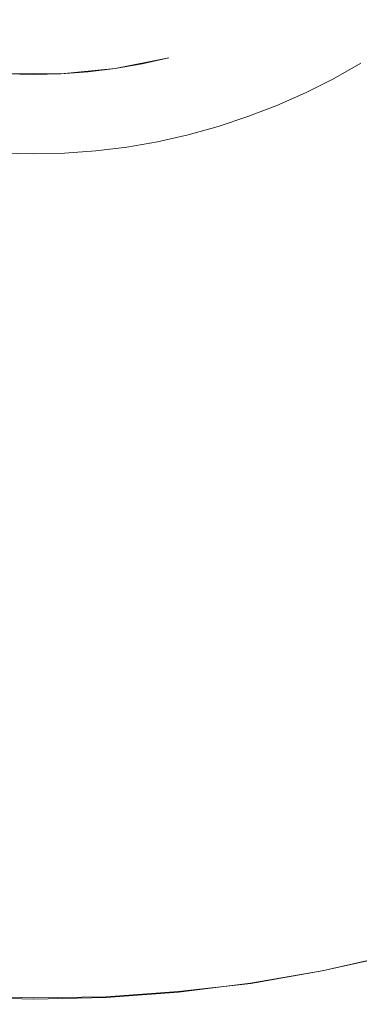
# Model space of a CAD drawing. Extents: x -740 to 860, y -323 to 577.
# Drawn here: x 43 to 51, y -31 to -5 of the extents above; entities that cross this region are included whole.
import ezdxf

# ---------------------------------------------------------------- set-up
doc = ezdxf.new("R2010")
doc.units = 0
doc.header["$LTSCALE"] = 500
doc.header["$MEASUREMENT"] = 0
doc.layers.add('BESCO_AKRYL', color=7, linetype='Continuous')
doc.layers.add('BESCO_KOREK', color=7, linetype='Continuous')

msp = doc.modelspace()

# ---------------------------------------------------------------- linework, layer by layer
at = {"layer": 'BESCO_AKRYL', "lineweight": 0}
for points, invisible_edges in [([(543.934, 449.534, -151.569), (582.379, 141.734, -151.569), (-451.638, -43.376, -151.569), (-443.423, 396.715, -151.569)], 15), ([(503.448, 426.496, -138.18), (-401.164, 378.104, -138.18), (-408.69, -25.105, -138.18), (538.67, 144.492, -138.18)], 15), ([(-382.961, -121.657, -138.18), (523.049, 35.164, -138.18), (538.67, 144.492, -138.18), (-408.69, -25.105, -138.18)], 15), ([(-423.556, -148.759, -151.569), (-451.638, -43.376, -151.569), (582.379, 141.734, -151.569), (565.329, 22.407, -151.569)], 15), ([(-388.896, -128.797, -137.785), (529.543, 30.409, -137.784), (523.049, 35.164, -138.18), (-382.961, -121.657, -138.18)], 15), ([(529.543, 30.409, -137.784), (-388.896, -128.797, -137.785), (-394.874, -135.787, -136.605), (536.085, 25.737, -136.602)], 15), ([(-400.785, -142.485, -134.662), (542.549, 21.249, -134.656), (536.085, 25.737, -136.602), (-394.874, -135.787, -136.605)], 15), ([(-430.033, -156.553, -151.174), (-423.556, -148.759, -151.569), (565.329, 22.407, -151.569), (572.416, 17.216, -151.173)], 15), ([(-406.518, -148.752, -131.991), (548.813, 17.044, -131.981), (542.549, 21.249, -134.656), (-400.785, -142.485, -134.662)], 15), ([(-436.558, -164.182, -149.994), (-430.033, -156.553, -151.174), (572.416, 17.216, -151.173), (579.556, 12.117, -149.991)], 15), ([(-411.964, -154.461, -128.637), (554.753, 13.21, -128.626), (548.813, 17.044, -131.981), (-406.518, -148.752, -131.991)], 15), ([(-417.024, -159.496, -124.66), (560.256, 9.833, -124.65), (554.753, 13.21, -128.626), (-411.964, -154.461, -128.637)], 14), ([(-443.01, -171.492, -148.051), (-436.558, -164.182, -149.994), (579.556, 12.117, -149.991), (586.613, 7.219, -148.045)], 15), ([(-421.599, -163.752, -120.131), (565.219, 6.981, -120.126), (560.256, 9.833, -124.65), (-417.024, -159.496, -124.66)], 15), ([(-449.267, -178.333, -145.38), (-443.01, -171.492, -148.051), (586.613, 7.219, -148.045), (593.449, 2.629, -145.37)], 15), ([(-425.608, -167.143, -115.128), (569.543, 4.721, -115.135), (565.219, 6.981, -120.126), (-421.599, -163.752, -120.131)], 15), ([(-428.976, -169.598, -109.739), (573.148, 3.098, -109.768), (569.543, 4.721, -115.135), (-425.608, -167.143, -115.128)], 15), ([(-431.639, -171.069, -104.059), (575.966, 2.148, -104.119), (573.148, 3.098, -109.768), (-428.976, -169.598, -109.739)], 15), ([(-455.212, -184.564, -142.026), (-449.267, -178.333, -145.38), (593.449, 2.629, -145.37), (599.933, -1.556, -142.015)], 15), ([(-431.639, -171.069, -104.059), (-586.223, -226.304, 286.849), (729.796, -28.968, 266.576), (575.966, 2.148, -104.119)], 15), ([(-460.734, -190.06, -138.049), (-455.212, -184.564, -142.026), (599.933, -1.556, -142.015), (605.939, -5.242, -138.039)], 7), ([(-465.728, -194.705, -133.52), (-460.734, -190.06, -138.049), (605.939, -5.242, -138.039), (611.355, -8.354, -133.515)], 11), ([(-470.103, -198.406, -128.517), (-465.728, -194.705, -133.52), (611.355, -8.354, -133.515), (616.075, -10.822, -128.524)], 15), ([(-473.779, -201.086, -123.128), (-470.103, -198.406, -128.517), (616.075, -10.822, -128.524), (620.01, -12.593, -123.157)], 15), ([(-476.687, -202.692, -117.448), (-473.779, -201.086, -123.128), (620.01, -12.593, -123.157), (623.086, -13.63, -117.508)], 15), ([(-476.687, -202.692, -117.448), (623.086, -13.63, -117.508), (790.986, -47.592, 274.82), (-645.41, -262.979, 274.82)], 11), ([(-586.393, -226.368, 287.249), (-586.581, -226.446, 287.639), (730.628, -29.203, 268.242), (730.183, -29.063, 267.426)], 15), ([(-586.223, -226.304, 286.849), (-586.393, -226.368, 287.249), (730.183, -29.063, 267.426), (729.796, -28.968, 266.576)], 15), ([(-586.581, -226.446, 287.639), (-586.79, -226.538, 288.016), (731.125, -29.387, 269.017), (730.628, -29.203, 268.242)], 15), ([(-587.016, -226.643, 288.38), (-587.258, -226.76, 288.728), (732.261, -29.882, 270.425), (731.671, -29.614, 269.746)], 15), ([(-586.79, -226.538, 288.016), (-587.016, -226.643, 288.38), (731.671, -29.614, 269.746), (731.125, -29.387, 269.017)], 15), ([(-587.258, -226.76, 288.728), (-587.516, -226.891, 289.06), (732.895, -30.189, 271.047), (732.261, -29.882, 270.425)], 15), ([(-587.516, -226.891, 289.06), (-587.79, -227.032, 289.374), (733.564, -30.534, 271.609), (732.895, -30.189, 271.047)], 15), ([(-587.79, -227.032, 289.374), (-588.077, -227.186, 289.67), (734.265, -30.912, 272.107), (733.564, -30.534, 271.609)], 15)]:
    msp.add_3dface(points, dxfattribs=dict(at, invisible_edges=invisible_edges))
at = {"layer": 'BESCO_KOREK', "lineweight": 0}
for points, invisible_edges in [([(57.3, 6.972, -126.924), (28.41, 8.392, -126.924), (42.145, -6.773, -126.924), (57.3, 6.972, -126.924)], 15), ([(57.3, 6.972, -126.924), (42.145, -6.773, -126.924), (52.568, -3.042, -126.924), (57.3, 6.972, -126.924)], 15), ([(52.568, -3.042, -126.924), (42.145, -6.773, -126.924), (47.727, -5.945, -126.924), (52.568, -3.042, -126.924)], 15), ([(52.568, -3.042, -126.924), (47.727, -5.945, -126.924), (50.291, -4.732, -126.924), (52.568, -3.042, -126.924)], 15), ([(50.891, -4.352, -126.924), (53.503, -8.265, -127.446), (54.272, -7.723, -127.446), (51.47, -3.943, -126.924)], 15), ([(50.291, -4.732, -126.924), (52.708, -8.769, -127.446), (53.503, -8.265, -127.446), (50.891, -4.352, -126.924)], 15), ([(50.291, -4.732, -126.924), (47.727, -5.945, -126.924), (49.039, -5.401, -126.924), (50.291, -4.732, -126.924)], 15), ([(50.291, -4.732, -126.924), (49.039, -5.401, -126.924), (49.673, -5.082, -126.924), (50.291, -4.732, -126.924)], 15), ([(49.673, -5.082, -126.924), (51.891, -9.233, -127.446), (52.708, -8.769, -127.446), (50.291, -4.732, -126.924)], 15), ([(49.039, -5.401, -126.924), (51.05, -9.657, -127.446), (51.891, -9.233, -127.446), (49.673, -5.082, -126.924)], 15), ([(49.039, -5.401, -126.924), (47.727, -5.945, -126.924), (48.391, -5.69, -126.924), (49.039, -5.401, -126.924)], 15), ([(48.391, -5.69, -126.924), (50.19, -10.038, -127.446), (51.05, -9.657, -127.446), (49.039, -5.401, -126.924)], 15), ([(47.727, -5.945, -126.924), (49.312, -10.377, -127.446), (50.19, -10.038, -127.446), (48.391, -5.69, -126.924)], 15), ([(47.727, -5.945, -126.924), (42.145, -6.773, -126.924), (44.977, -6.635, -126.924), (47.727, -5.945, -126.924)], 15), ([(47.727, -5.945, -126.924), (44.977, -6.635, -126.924), (46.369, -6.357, -126.924), (47.727, -5.945, -126.924)], 13), ([(47.727, -5.945, -126.924), (46.369, -6.357, -126.924), (47.054, -6.168, -126.924), (47.727, -5.945, -126.924)], 15), ([(47.054, -6.168, -126.924), (48.419, -10.673, -127.446), (49.312, -10.377, -127.446), (47.727, -5.945, -126.924)], 15), ([(45.677, -6.513, -126.924), (46.595, -11.129, -127.446), (47.513, -10.924, -127.446), (46.369, -6.357, -126.924)], 7), ([(46.369, -6.357, -126.924), (46.369, -6.357, -126.924), (45.677, -6.513, -126.924)], 15), ([(46.369, -6.357, -126.924), (47.513, -10.924, -127.446), (48.419, -10.673, -127.446), (47.054, -6.168, -126.924)], 15), ([(44.977, -6.635, -126.924), (42.145, -6.773, -126.924), (43.565, -6.773, -126.924), (44.977, -6.635, -126.924)], 9), ([(44.273, -6.721, -126.924), (44.734, -11.406, -127.446), (45.667, -11.291, -127.446), (44.977, -6.635, -126.924)], 7), ([(44.977, -6.635, -126.924), (44.977, -6.635, -126.924), (44.273, -6.721, -126.924)], 15), ([(44.977, -6.635, -126.924), (45.667, -11.291, -127.446), (46.595, -11.129, -127.446), (45.677, -6.513, -126.924)], 7), ([(60.834, -25.98, -134.26), (50.642, -6.897, -134.269), (51.347, -6.496, -134.269), (62.463, -25.056, -134.26)], 13), ([(50.642, -6.897, -134.269), (50.642, -6.897, -156.426), (51.347, -6.496, -156.426), (51.347, -6.496, -134.269)], 13), ([(42.145, -6.773, -126.924), (41.916, -11.475, -127.446), (42.856, -11.498, -127.446), (42.856, -6.791, -126.924)], 7), ([(42.856, -6.791, -126.924), (42.856, -11.498, -127.446), (43.795, -11.475, -127.446), (43.565, -6.773, -126.924)], 7), ([(43.565, -6.773, -126.924), (43.565, -6.773, -126.924), (42.856, -6.791, -126.924)], 15), ([(43.565, -6.773, -126.924), (43.795, -11.475, -127.446), (44.734, -11.406, -127.446), (44.273, -6.721, -126.924)], 7), ([(59.163, -26.822, -134.26), (49.918, -7.261, -134.269), (50.642, -6.897, -134.269), (60.834, -25.98, -134.26)], 13), ([(49.918, -7.261, -134.269), (49.918, -7.261, -156.426), (50.642, -6.897, -156.426), (50.642, -6.897, -134.269)], 13), ([(57.451, -27.581, -134.26), (49.176, -7.59, -134.269), (49.918, -7.261, -134.269), (59.163, -26.822, -134.26)], 13), ([(49.176, -7.59, -134.269), (49.176, -7.59, -156.426), (49.918, -7.261, -156.426), (49.918, -7.261, -134.269)], 13), ([(55.704, -28.255, -134.26), (48.42, -7.882, -134.269), (49.176, -7.59, -134.269), (57.451, -27.581, -134.26)], 13), ([(48.42, -7.882, -134.269), (48.42, -7.882, -156.426), (49.176, -7.59, -156.426), (49.176, -7.59, -134.269)], 13), ([(53.927, -28.843, -134.26), (47.65, -8.136, -134.269), (48.42, -7.882, -134.269), (55.704, -28.255, -134.26)], 13), ([(47.65, -8.136, -134.269), (47.65, -8.136, -156.426), (48.42, -7.882, -156.426), (48.42, -7.882, -134.269)], 13), ([(52.115, -29.312, -134.265), (46.87, -8.353, -134.269), (47.65, -8.136, -134.269), (53.927, -28.843, -134.26)], 13), ([(46.87, -8.353, -134.269), (46.87, -8.353, -156.426), (47.65, -8.136, -156.426), (47.65, -8.136, -134.269)], 13), ([(50.291, -29.722, -134.265), (46.078, -8.531, -134.269), (46.87, -8.353, -134.269), (52.115, -29.312, -134.265)], 13), ([(46.078, -8.531, -134.269), (46.078, -8.531, -156.426), (46.87, -8.353, -156.426), (46.87, -8.353, -134.269)], 13), ([(46.588, -30.239, -134.268), (44.474, -8.769, -134.269), (45.28, -8.669, -134.269), (48.448, -30.043, -134.265)], 13), ([(44.474, -8.769, -134.269), (44.474, -8.769, -156.426), (45.28, -8.669, -156.426), (45.28, -8.669, -134.269)], 13), ([(48.448, -30.043, -134.265), (45.28, -8.669, -134.269), (46.078, -8.531, -134.269), (50.291, -29.722, -134.265)], 13), ([(45.28, -8.669, -134.269), (45.28, -8.669, -156.426), (46.078, -8.531, -156.426), (46.078, -8.531, -134.269)], 13), ([(40.988, -30.344, -134.269), (42.046, -8.828, -134.269), (42.856, -8.848, -134.269), (42.856, -30.39, -134.269)], 13), ([(42.046, -8.828, -134.269), (42.046, -8.828, -156.426), (42.856, -8.848, -156.426), (42.856, -8.848, -134.269)], 13), ([(42.856, -30.39, -134.269), (42.856, -8.848, -134.269), (43.666, -8.828, -134.269), (44.724, -30.377, -134.268)], 13), ([(42.856, -8.848, -134.269), (42.856, -8.848, -156.426), (43.666, -8.828, -156.426), (43.666, -8.828, -134.269)], 13), ([(44.724, -30.377, -134.268), (43.666, -8.828, -134.269), (44.474, -8.769, -134.269), (46.588, -30.239, -134.268)], 13), ([(43.666, -8.828, -134.269), (43.666, -8.828, -156.426), (44.474, -8.769, -156.426), (44.474, -8.769, -134.269)], 13), ([(51.05, -9.657, -127.446), (52.816, -13.392, -128.058), (53.836, -12.878, -128.058), (51.891, -9.233, -127.446)], 15), ([(50.19, -10.038, -127.446), (51.77, -13.855, -128.058), (52.816, -13.392, -128.058), (51.05, -9.657, -127.446)], 15), ([(49.312, -10.377, -127.446), (50.703, -14.268, -128.058), (51.77, -13.855, -128.058), (50.19, -10.038, -127.446)], 15), ([(48.419, -10.673, -127.446), (49.617, -14.627, -128.058), (50.703, -14.268, -128.058), (49.312, -10.377, -127.446)], 15), ([(47.513, -10.924, -127.446), (48.515, -14.932, -128.058), (49.617, -14.627, -128.058), (48.419, -10.673, -127.446)], 15), ([(46.595, -11.129, -127.446), (47.401, -15.183, -128.058), (48.515, -14.932, -128.058), (47.513, -10.924, -127.446)], 15), ([(45.667, -11.291, -127.446), (46.273, -15.379, -128.058), (47.401, -15.183, -128.058), (46.595, -11.129, -127.446)], 15), ([(41.916, -11.475, -127.446), (41.712, -15.603, -128.058), (42.856, -15.631, -128.058), (42.856, -11.498, -127.446)], 15), ([(42.856, -11.498, -127.446), (42.856, -15.631, -128.058), (43.998, -15.603, -128.058), (43.795, -11.475, -127.446)], 15), ([(43.795, -11.475, -127.446), (43.998, -15.603, -128.058), (45.139, -15.518, -128.058), (44.734, -11.406, -127.446)], 15), ([(44.734, -11.406, -127.446), (45.139, -15.518, -128.058), (46.273, -15.379, -128.058), (45.667, -11.291, -127.446)], 15), ([(50.703, -14.268, -128.058), (51.909, -17.637, -128.728), (53.138, -17.163, -128.728), (51.77, -13.855, -128.058)], 15), ([(49.617, -14.627, -128.058), (50.656, -18.052, -128.728), (51.909, -17.637, -128.728), (50.703, -14.268, -128.058)], 15), ([(48.515, -14.932, -128.058), (49.384, -18.404, -128.728), (50.656, -18.052, -128.728), (49.617, -14.627, -128.058)], 15), ([(47.401, -15.183, -128.058), (48.098, -18.693, -128.728), (49.384, -18.404, -128.728), (48.515, -14.932, -128.058)], 15), ([(46.273, -15.379, -128.058), (46.798, -18.918, -128.728), (48.098, -18.693, -128.728), (47.401, -15.183, -128.058)], 15), ([(43.998, -15.603, -128.058), (44.174, -19.177, -128.728), (45.49, -19.081, -128.728), (45.139, -15.518, -128.058)], 15), ([(45.139, -15.518, -128.058), (45.49, -19.081, -128.728), (46.798, -18.918, -128.728), (46.273, -15.379, -128.058)], 15), ([(41.712, -15.603, -128.058), (41.537, -19.177, -128.728), (42.856, -19.21, -128.728), (42.856, -15.631, -128.058)], 15), ([(42.856, -15.631, -128.058), (42.856, -19.21, -128.728), (44.174, -19.177, -128.728), (43.998, -15.603, -128.058)], 15), ([(50.656, -18.052, -128.728), (51.539, -20.966, -129.423), (52.933, -20.506, -129.423), (51.909, -17.637, -128.728)], 15), ([(49.384, -18.404, -128.728), (50.125, -21.358, -129.423), (51.539, -20.966, -129.423), (50.656, -18.052, -128.728)], 15), ([(48.098, -18.693, -128.728), (48.691, -21.68, -129.423), (50.125, -21.358, -129.423), (49.384, -18.404, -128.728)], 15), ([(46.798, -18.918, -128.728), (47.245, -21.931, -129.423), (48.691, -21.68, -129.423), (48.098, -18.693, -128.728)], 15), ([(44.174, -19.177, -128.728), (44.323, -22.219, -129.423), (45.787, -22.111, -129.423), (45.49, -19.081, -128.728)], 15), ([(45.49, -19.081, -128.728), (45.787, -22.111, -129.423), (47.245, -21.931, -129.423), (46.798, -18.918, -128.728)], 15), ([(41.537, -19.177, -128.728), (41.387, -22.219, -129.423), (42.856, -22.256, -129.423), (42.856, -19.21, -128.728)], 15), ([(42.856, -19.21, -128.728), (42.856, -22.256, -129.423), (44.323, -22.219, -129.423), (44.174, -19.177, -128.728)], 15), ([(50.125, -21.358, -129.423), (50.739, -23.815, -130.109), (52.274, -23.389, -130.109), (51.539, -20.966, -129.423)], 15), ([(48.691, -21.68, -129.423), (49.185, -24.164, -130.109), (50.739, -23.815, -130.109), (50.125, -21.358, -129.423)], 15), ([(47.245, -21.931, -129.423), (47.617, -24.436, -130.109), (49.185, -24.164, -130.109), (48.691, -21.68, -129.423)], 15), ([(45.787, -22.111, -129.423), (46.035, -24.632, -130.109), (47.617, -24.436, -130.109), (47.245, -21.931, -129.423)], 15), ([(44.323, -22.219, -129.423), (44.447, -24.748, -130.109), (46.035, -24.632, -130.109), (45.787, -22.111, -129.423)], 15), ([(41.387, -22.219, -129.423), (41.263, -24.748, -130.109), (42.856, -24.788, -130.109), (42.856, -22.256, -129.423)], 15), ([(42.856, -22.256, -129.423), (42.856, -24.788, -130.109), (44.447, -24.748, -130.109), (44.323, -22.219, -129.423)], 15), ([(50.739, -23.815, -130.109), (51.234, -25.794, -130.752), (52.866, -25.342, -130.752), (52.274, -23.389, -130.109)], 15), ([(49.185, -24.164, -130.109), (49.583, -26.165, -130.752), (51.234, -25.794, -130.752), (50.739, -23.815, -130.109)], 15), ([(47.617, -24.436, -130.109), (47.915, -26.455, -130.752), (49.583, -26.165, -130.752), (49.185, -24.164, -130.109)], 15), ([(46.035, -24.632, -130.109), (46.235, -26.662, -130.752), (47.915, -26.455, -130.752), (47.617, -24.436, -130.109)], 15), ([(41.263, -24.748, -130.109), (41.163, -26.786, -130.752), (42.856, -26.828, -130.752), (42.856, -24.788, -130.109)], 15), ([(42.856, -24.788, -130.109), (42.856, -26.828, -130.752), (44.547, -26.786, -130.752), (44.447, -24.748, -130.109)], 15), ([(44.447, -24.748, -130.109), (44.547, -26.786, -130.752), (46.235, -26.662, -130.752), (46.035, -24.632, -130.109)], 15), ([(51.234, -25.794, -130.752), (51.616, -27.314, -131.32), (53.32, -26.842, -131.32), (52.866, -25.342, -130.752)], 15), ([(49.583, -26.165, -130.752), (49.889, -27.703, -131.32), (51.616, -27.314, -131.32), (51.234, -25.794, -130.752)], 15), ([(47.915, -26.455, -130.752), (48.145, -28.005, -131.32), (49.889, -27.703, -131.32), (49.583, -26.165, -130.752)], 15), ([(46.235, -26.662, -130.752), (46.389, -28.222, -131.32), (48.145, -28.005, -131.32), (47.915, -26.455, -130.752)], 15), ([(41.163, -26.786, -130.752), (41.086, -28.352, -131.32), (42.856, -28.396, -131.32), (42.856, -26.828, -130.752)], 15), ([(42.856, -26.828, -130.752), (42.856, -28.396, -131.32), (44.624, -28.352, -131.32), (44.547, -26.786, -130.752)], 15), ([(44.547, -26.786, -130.752), (44.624, -28.352, -131.32), (46.389, -28.222, -131.32), (46.235, -26.662, -130.752)], 15), ([(49.889, -27.703, -131.32), (50.107, -28.797, -131.778), (51.887, -28.396, -131.778), (51.616, -27.314, -131.32)], 15), ([(48.145, -28.005, -131.32), (48.308, -29.109, -131.778), (50.107, -28.797, -131.778), (49.889, -27.703, -131.32)], 15), ([(46.389, -28.222, -131.32), (46.498, -29.332, -131.778), (48.308, -29.109, -131.778), (48.145, -28.005, -131.32)], 15), ([(44.624, -28.352, -131.32), (44.68, -29.466, -131.778), (46.498, -29.332, -131.778), (46.389, -28.222, -131.32)], 15), ([(41.086, -28.352, -131.32), (41.031, -29.466, -131.778), (42.856, -29.511, -131.778), (42.856, -28.396, -131.32)], 15), ([(42.856, -28.396, -131.32), (42.856, -29.511, -131.778), (44.68, -29.466, -131.778), (44.624, -28.352, -131.32)], 15), ([(50.107, -28.797, -131.778), (50.24, -29.467, -132.094), (52.052, -29.06, -132.094), (51.887, -28.396, -131.778)], 15), ([(48.308, -29.109, -131.778), (48.409, -29.785, -132.094), (50.24, -29.467, -132.094), (50.107, -28.797, -131.778)], 15), ([(50.24, -29.467, -132.094), (50.292, -29.734, -132.233), (52.119, -29.324, -132.233), (52.052, -29.06, -132.094)], 15), ([(44.68, -29.466, -131.778), (44.713, -30.15, -132.094), (46.566, -30.012, -132.094), (46.498, -29.332, -131.778)], 15), ([(46.498, -29.332, -131.778), (46.566, -30.012, -132.094), (48.409, -29.785, -132.094), (48.308, -29.109, -131.778)], 15), ([(50.314, -29.842, -134.233), (50.291, -29.722, -134.265), (52.115, -29.312, -134.265), (52.144, -29.431, -134.233)], 15), ([(50.292, -29.734, -132.233), (50.327, -29.907, -132.333), (52.16, -29.494, -132.333), (52.119, -29.324, -132.233)], 15), ([(41.031, -29.466, -131.778), (40.999, -30.15, -132.094), (42.856, -30.195, -132.094), (42.856, -29.511, -131.778)], 15), ([(42.856, -29.511, -131.778), (42.856, -30.195, -132.094), (44.713, -30.15, -132.094), (44.68, -29.466, -131.778)], 15), ([(48.409, -29.785, -132.094), (48.449, -30.054, -132.233), (50.292, -29.734, -132.233), (50.24, -29.467, -132.094)], 15), ([(50.335, -29.949, -134.173), (50.314, -29.842, -134.233), (52.144, -29.431, -134.233), (52.171, -29.535, -134.173)], 15), ([(50.327, -29.907, -132.333), (50.352, -30.029, -132.422), (52.191, -29.615, -132.422), (52.16, -29.494, -132.333)], 13), ([(50.352, -30.036, -134.089), (50.335, -29.949, -134.173), (52.171, -29.535, -134.173), (52.192, -29.622, -134.089)], 15), ([(50.352, -30.029, -132.422), (50.366, -30.101, -132.508), (52.209, -29.686, -132.508), (52.191, -29.615, -132.422)], 15), ([(46.566, -30.012, -132.094), (46.592, -30.283, -132.233), (48.449, -30.054, -132.233), (48.409, -29.785, -132.094)], 15), ([(48.466, -30.164, -134.233), (48.448, -30.043, -134.265), (50.291, -29.722, -134.265), (50.314, -29.842, -134.233)], 15), ([(48.449, -30.054, -132.233), (48.474, -30.228, -132.333), (50.327, -29.907, -132.333), (50.292, -29.734, -132.233)], 15), ([(48.481, -30.269, -134.173), (48.466, -30.164, -134.233), (50.314, -29.842, -134.233), (50.335, -29.949, -134.173)], 15), ([(50.366, -30.101, -133.985), (50.352, -30.036, -134.089), (52.192, -29.622, -134.089), (52.209, -29.686, -133.985)], 13), ([(50.366, -30.101, -132.508), (50.372, -30.138, -132.604), (52.218, -29.722, -132.604), (52.209, -29.686, -132.508)], 15), ([(50.374, -30.139, -133.866), (50.366, -30.101, -133.985), (52.209, -29.686, -133.985), (52.218, -29.725, -133.866)], 15), ([(50.372, -30.138, -132.604), (50.375, -30.149, -132.727), (52.22, -29.734, -132.727), (52.218, -29.722, -132.604)], 15), ([(50.375, -30.149, -132.727), (50.374, -30.139, -133.866), (52.218, -29.725, -133.866), (52.22, -29.734, -132.727)], 15), ([(44.713, -30.15, -132.094), (44.727, -30.422, -132.233), (46.592, -30.283, -132.233), (46.566, -30.012, -132.094)], 15), ([(48.448, -30.043, -134.265), (48.466, -30.164, -134.233), (46.599, -30.364, -134.244), (46.588, -30.239, -134.268)], 15), ([(46.592, -30.283, -132.233), (46.609, -30.458, -132.333), (48.474, -30.228, -132.333), (48.449, -30.054, -132.233)], 15), ([(48.474, -30.228, -132.333), (48.493, -30.352, -132.422), (50.352, -30.029, -132.422), (50.327, -29.907, -132.333)], 13), ([(48.495, -30.359, -134.089), (48.481, -30.269, -134.173), (50.335, -29.949, -134.173), (50.352, -30.036, -134.089)], 15), ([(48.493, -30.352, -132.422), (48.503, -30.424, -132.508), (50.366, -30.101, -132.508), (50.352, -30.029, -132.422)], 15), ([(48.503, -30.424, -133.985), (48.495, -30.359, -134.089), (50.352, -30.036, -134.089), (50.366, -30.101, -133.985)], 13), ([(48.503, -30.424, -132.508), (48.51, -30.461, -132.604), (50.372, -30.138, -132.604), (50.366, -30.101, -132.508)], 15), ([(48.51, -30.463, -133.866), (48.503, -30.424, -133.985), (50.366, -30.101, -133.985), (50.374, -30.139, -133.866)], 15), ([(40.982, -30.472, -134.253), (40.988, -30.344, -134.269), (42.856, -30.39, -134.269), (42.856, -30.518, -134.253)], 15), ([(40.999, -30.15, -132.094), (40.985, -30.422, -132.233), (42.856, -30.468, -132.233), (42.856, -30.195, -132.094)], 15), ([(42.856, -30.195, -132.094), (42.856, -30.468, -132.233), (44.727, -30.422, -132.233), (44.713, -30.15, -132.094)], 15), ([(44.724, -30.377, -134.268), (44.731, -30.502, -134.244), (42.856, -30.518, -134.253), (42.856, -30.39, -134.269)], 15), ([(44.731, -30.502, -134.244), (44.724, -30.377, -134.268), (46.588, -30.239, -134.268), (46.599, -30.364, -134.244)], 15), ([(44.727, -30.422, -132.233), (44.734, -30.597, -132.333), (46.609, -30.458, -132.333), (46.592, -30.283, -132.233)], 15), ([(44.735, -30.614, -134.19), (44.731, -30.502, -134.244), (46.599, -30.364, -134.244), (46.61, -30.475, -134.19)], 15), ([(48.466, -30.164, -134.233), (48.481, -30.269, -134.173), (46.61, -30.475, -134.19), (46.599, -30.364, -134.244)], 15), ([(46.609, -30.458, -132.333), (46.621, -30.582, -132.422), (48.493, -30.352, -132.422), (48.474, -30.228, -132.333)], 13), ([(48.481, -30.269, -134.173), (48.495, -30.359, -134.089), (46.62, -30.569, -134.112), (46.61, -30.475, -134.19)], 15), ([(48.495, -30.359, -134.089), (48.503, -30.424, -133.985), (46.628, -30.641, -134.013), (46.62, -30.569, -134.112)], 7), ([(46.621, -30.582, -132.422), (46.628, -30.656, -132.508), (48.503, -30.424, -132.508), (48.493, -30.352, -132.422)], 15), ([(48.51, -30.461, -132.604), (48.511, -30.473, -132.727), (50.375, -30.149, -132.727), (50.372, -30.138, -132.604)], 15), ([(48.511, -30.473, -132.727), (48.51, -30.463, -133.866), (50.374, -30.139, -133.866), (50.375, -30.149, -132.727)], 15), ([(40.977, -30.597, -132.333), (40.97, -30.721, -132.422), (42.856, -30.767, -132.422), (42.856, -30.643, -132.333)], 13), ([(40.973, -30.686, -134.134), (40.977, -30.587, -134.206), (42.856, -30.633, -134.206), (42.856, -30.732, -134.134)], 15), ([(40.985, -30.422, -132.233), (40.977, -30.597, -132.333), (42.856, -30.643, -132.333), (42.856, -30.468, -132.233)], 15), ([(40.977, -30.587, -134.206), (40.982, -30.472, -134.253), (42.856, -30.518, -134.253), (42.856, -30.633, -134.206)], 15), ([(42.856, -30.468, -132.233), (42.856, -30.643, -132.333), (44.734, -30.597, -132.333), (44.727, -30.422, -132.233)], 15), ([(44.731, -30.502, -134.244), (44.735, -30.614, -134.19), (42.856, -30.633, -134.206), (42.856, -30.518, -134.253)], 15), ([(42.856, -30.643, -132.333), (42.856, -30.767, -132.422), (44.741, -30.721, -132.422), (44.734, -30.597, -132.333)], 13), ([(44.735, -30.614, -134.19), (44.741, -30.708, -134.112), (42.856, -30.732, -134.134), (42.856, -30.633, -134.206)], 15), ([(44.734, -30.597, -132.333), (44.741, -30.721, -132.422), (46.621, -30.582, -132.422), (46.609, -30.458, -132.333)], 13), ([(44.741, -30.708, -134.112), (44.735, -30.614, -134.19), (46.61, -30.475, -134.19), (46.62, -30.569, -134.112)], 15), ([(44.743, -30.78, -134.013), (44.741, -30.708, -134.112), (46.62, -30.569, -134.112), (46.628, -30.641, -134.013)], 13), ([(44.741, -30.721, -132.422), (44.745, -30.795, -132.508), (46.628, -30.656, -132.508), (46.621, -30.582, -132.422)], 15), ([(48.503, -30.424, -133.985), (48.51, -30.463, -133.866), (46.631, -30.688, -133.897), (46.628, -30.641, -134.013)], 15), ([(46.628, -30.656, -132.508), (46.632, -30.692, -132.604), (48.51, -30.461, -132.604), (48.503, -30.424, -132.508)], 15), ([(48.51, -30.463, -133.866), (46.634, -30.704, -133.769), (46.631, -30.688, -133.897), (48.51, -30.463, -133.866)], 15), ([(46.632, -30.692, -132.604), (46.634, -30.704, -132.727), (48.511, -30.473, -132.727), (48.51, -30.461, -132.604)], 15), ([(46.634, -30.704, -132.727), (46.634, -30.704, -133.769), (48.51, -30.463, -133.866), (48.511, -30.473, -132.727)], 15), ([(40.966, -30.795, -132.508), (40.964, -30.832, -132.604), (42.856, -30.878, -132.604), (42.856, -30.841, -132.508)], 15), ([(40.964, -30.842, -133.802), (40.966, -30.818, -133.928), (42.856, -30.864, -133.928), (42.856, -30.889, -133.802)], 15), ([(40.964, -30.832, -132.604), (40.964, -30.843, -132.727), (42.856, -30.89, -132.727), (42.856, -30.878, -132.604)], 15), ([(40.964, -30.843, -132.727), (40.964, -30.842, -133.802), (42.856, -30.889, -133.802), (42.856, -30.89, -132.727)], 15), ([(40.97, -30.721, -132.422), (40.966, -30.795, -132.508), (42.856, -30.841, -132.508), (42.856, -30.767, -132.422)], 15), ([(40.966, -30.818, -133.928), (40.968, -30.765, -134.039), (42.856, -30.811, -134.039), (42.856, -30.864, -133.928)], 15), ([(40.968, -30.765, -134.039), (40.973, -30.686, -134.134), (42.856, -30.732, -134.134), (42.856, -30.811, -134.039)], 13), ([(44.741, -30.708, -134.112), (44.743, -30.78, -134.013), (42.856, -30.811, -134.039), (42.856, -30.732, -134.134)], 7), ([(42.856, -30.767, -132.422), (42.856, -30.841, -132.508), (44.745, -30.795, -132.508), (44.741, -30.721, -132.422)], 15), ([(44.743, -30.78, -134.013), (44.745, -30.827, -133.897), (42.856, -30.864, -133.928), (42.856, -30.811, -134.039)], 15), ([(42.856, -30.841, -132.508), (42.856, -30.878, -132.604), (44.746, -30.832, -132.604), (44.745, -30.795, -132.508)], 15), ([(44.745, -30.827, -133.897), (44.746, -30.843, -133.769), (42.856, -30.889, -133.802), (42.856, -30.864, -133.928)], 15), ([(42.856, -30.878, -132.604), (42.856, -30.89, -132.727), (44.746, -30.843, -132.727), (44.746, -30.832, -132.604)], 15), ([(42.856, -30.89, -132.727), (42.856, -30.889, -133.802), (44.746, -30.843, -133.769), (44.746, -30.843, -132.727)], 15), ([(44.745, -30.827, -133.897), (44.743, -30.78, -134.013), (46.628, -30.641, -134.013), (46.631, -30.688, -133.897)], 15), ([(44.745, -30.795, -132.508), (44.746, -30.832, -132.604), (46.632, -30.692, -132.604), (46.628, -30.656, -132.508)], 15), ([(44.746, -30.843, -133.769), (44.745, -30.827, -133.897), (46.631, -30.688, -133.897), (46.634, -30.704, -133.769)], 15), ([(44.746, -30.832, -132.604), (44.746, -30.843, -132.727), (46.634, -30.704, -132.727), (46.632, -30.692, -132.604)], 15), ([(44.746, -30.843, -132.727), (44.746, -30.843, -133.769), (46.634, -30.704, -133.769), (46.634, -30.704, -132.727)], 15)]:
    msp.add_3dface(points, dxfattribs=dict(at, invisible_edges=invisible_edges))

doc.saveas('drawing.dxf')
